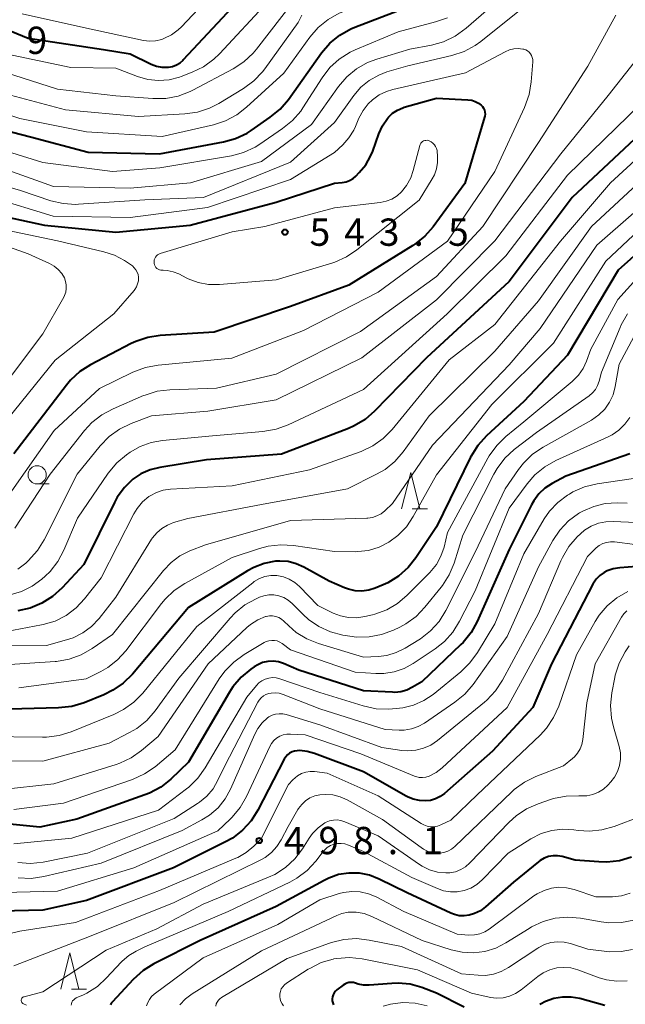
# Model space of a CAD drawing. Units: metres. Extents: x -64000 to -62000, y 22500 to 24000.
# Drawn here: x -63716 to -63633, y 23760 to 23895 of the extents above; entities that cross this region are included whole.
import ezdxf

# ---------------------------------------------------------------- set-up
doc = ezdxf.new("R2010")
doc.units = ezdxf.units.M
for name, color, linetype, lineweight in [('633100_広葉樹林', 7, 'Continuous', 13), ('633200_針葉樹林', 7, 'Continuous', 13), ('710100_等高線(計曲線)', 7, 'Continuous', 40), ('710200_等高線(主曲線)', 7, 'Continuous', 13), ('731200_図化機測定による標高点', 7, 'Continuous', 40)]:
    doc.layers.add(name, color=color, linetype=linetype, lineweight=lineweight)
doc.styles.add('Style-WORKING', font='MS Gothic.ttf')

msp = doc.modelspace()

# ---------------------------------------------------------------- linework, layer by layer
at = {"layer": '633100_広葉樹林', "linetype": 'Continuous', "lineweight": 13}
msp.add_line((-63713.78, 23831.67), (-63712.11, 23831.67), dxfattribs=at)
msp.add_circle((-63713.78, 23832.92), 1.25, dxfattribs=at)
at = {"layer": '633200_針葉樹林', "linetype": 'Continuous', "lineweight": 13}
for p, q in [((-63662.31, 23828.26), (-63660.23, 23828.26)), ((-63709.09, 23762.34), (-63707.01, 23762.34))]:
    msp.add_line(p, q, dxfattribs=at)
at = {"layer": '633200_針葉樹林', "linetype": 'Continuous', "lineweight": 13, "flags": 128}
for points in [[(-63663.77, 23828.26), (-63662.52, 23833.26), (-63661.27, 23828.26)], [(-63710.55, 23762.34), (-63709.3, 23767.34), (-63708.05, 23762.34)]]:
    msp.add_lwpolyline(points, dxfattribs=at)
at = {"layer": '710100_等高線(計曲線)', "linetype": 'Continuous', "lineweight": 40, "flags": 128}
for points, elevation in [([(-63723, 23895.5), (-63720.29, 23895), (-63715, 23892.88), (-63704.69, 23891.31), (-63701, 23890.7), (-63698.12, 23889.29), (-63697.41, 23889.02), (-63696.67, 23888.87), (-63695.91, 23888.86), (-63695.76, 23888.87), (-63695.2, 23888.98), (-63694.66, 23889.19), (-63694.16, 23889.48), (-63693.73, 23889.86), (-63693.68, 23889.91), (-63685, 23899.27)], 520), ([(-63723, 23881.47), (-63714.67, 23879.33), (-63706.77, 23877.23), (-63697, 23876.96), (-63688.23, 23878.61), (-63686.55, 23879.08), (-63684.98, 23879.84), (-63684.42, 23880.19), (-63681.79, 23882), (-63680.45, 23883.11), (-63679.31, 23884.44), (-63674.75, 23890.84), (-63673.61, 23892.16), (-63672.27, 23893.27), (-63670.75, 23894.13), (-63670.19, 23894.37), (-63662.79, 23897.21)], 530), ([(-63777.57, 23889), (-63774.23, 23883.77), (-63772.97, 23882.03), (-63771.93, 23880.82), (-63770.69, 23879.81), (-63769.82, 23879.28), (-63765, 23876.73), (-63759.23, 23874.61), (-63757.55, 23874.15), (-63755.81, 23874), (-63754.64, 23874.06), (-63746.48, 23875), (-63737, 23874.08), (-63728.71, 23871.29), (-63721.24, 23869), (-63712.79, 23867.21), (-63703, 23866.23)], 540), ([(-63703, 23866.23), (-63692.79, 23867.21), (-63681, 23870.36), (-63673, 23872.94), (-63671.92, 23873.05), (-63671.4, 23873.15), (-63670.9, 23873.34), (-63670.44, 23873.61), (-63670.07, 23873.93), (-63669.58, 23874.42), (-63668.7, 23875.46), (-63668.02, 23876.65), (-63667.73, 23877.35), (-63666.89, 23879.74), (-63666.4, 23880.84), (-63665.72, 23881.83), (-63665.57, 23882), (-63665, 23882.55), (-63664.34, 23882.99), (-63663.61, 23883.31), (-63663.41, 23883.37), (-63659, 23884.64), (-63654.68, 23884.41), (-63654.16, 23884.33), (-63653.66, 23884.17), (-63653.2, 23883.92), (-63652.87, 23883.68), (-63652.68, 23883.48), (-63652.52, 23883.24), (-63652.41, 23882.99), (-63652.34, 23882.72), (-63652.32, 23882.44), (-63652.35, 23882.17), (-63652.39, 23882.01), (-63655.11, 23872.89), (-63659.44, 23866.98), (-63660.59, 23865.67), (-63661.95, 23864.57), (-63662.23, 23864.39), (-63671, 23858.94), (-63679, 23856.05), (-63689.5, 23852.5), (-63696.88, 23852.04), (-63698.61, 23851.78), (-63700.26, 23851.22), (-63700.88, 23850.93), (-63706.45, 23848.02), (-63707.92, 23847.09), (-63709.21, 23845.91), (-63709.77, 23845.24), (-63717, 23835.82)], 540), ([(-63629.66, 23881), (-63640.39, 23871), (-63649, 23859.44), (-63660.34, 23849), (-63667.47, 23841.66), (-63668.79, 23840.52)], 530), ([(-63629, 23865.55), (-63634.06, 23861), (-63641, 23849.33), (-63647, 23843), (-63652.13, 23838.26), (-63653.3, 23836.97), (-63654.23, 23835.5), (-63654.32, 23835.33), (-63659, 23825.81), (-63661.81, 23821.55), (-63662.89, 23820.19), (-63664.19, 23819.03), (-63665.68, 23818.12), (-63666.31, 23817.83), (-63667.39, 23817.38), (-63668.29, 23817.09), (-63669.22, 23816.97), (-63670.16, 23817.01), (-63671.08, 23817.21), (-63671.6, 23817.4), (-63673.69, 23818.31), (-63677.18, 23820.25), (-63678.23, 23820.73), (-63679.35, 23821.01), (-63680.5, 23821.09), (-63681.07, 23821.06), (-63682.61, 23820.77), (-63684.07, 23820.22), (-63684.92, 23819.75), (-63693, 23814.71), (-63700.72, 23805.57), (-63701.96, 23804.34), (-63703.39, 23803.35), (-63704.63, 23802.75), (-63707.35, 23801.65), (-63709.01, 23801.14), (-63710.83, 23800.93), (-63719.28, 23800.72)], 520), ([(-63668.79, 23840.52), (-63670.29, 23839.63), (-63671.05, 23839.29), (-63680.26, 23835.74), (-63690.54, 23835), (-63696.94, 23833.95), (-63698.28, 23833.61), (-63699.54, 23833.04), (-63700.63, 23832.31), (-63701.81, 23831.17), (-63702.78, 23829.85), (-63703.17, 23829.13), (-63707.37, 23820.63), (-63710.37, 23817.4), (-63711.66, 23816.23), (-63713.13, 23815.3), (-63714.75, 23814.64), (-63716.45, 23814.27)], 530), ([(-63632.46, 23835.81), (-63641.24, 23832.76), (-63643.12, 23831.74), (-63644.1, 23831.1), (-63644.95, 23830.3), (-63645.65, 23829.36), (-63645.95, 23828.82), (-63649, 23822.67), (-63653.39, 23812.81), (-63654.23, 23811.29), (-63655.33, 23809.93), (-63655.63, 23809.63), (-63661, 23804.52), (-63662.27, 23803.76), (-63663.04, 23803.39), (-63663.86, 23803.16), (-63664.71, 23803.07), (-63665.02, 23803.08), (-63669, 23803.28), (-63677.87, 23806.13), (-63679.99, 23807.01), (-63680.68, 23807.24), (-63681.4, 23807.33), (-63682.13, 23807.3), (-63682.85, 23807.15), (-63683.52, 23806.87), (-63683.99, 23806.59), (-63684.46, 23806.26), (-63685.8, 23805.14), (-63686.93, 23803.81), (-63687.38, 23803.1), (-63693, 23793.51), (-63695.46, 23791.17), (-63696.83, 23790.08), (-63698.36, 23789.25), (-63699, 23788.99), (-63708.33, 23785.67), (-63713.43, 23784.57), (-63723, 23785.51)], 510), ([(-63625.83, 23820.81), (-63633.85, 23820.17), (-63634.73, 23820.03), (-63635.57, 23819.73), (-63636, 23819.5), (-63636.57, 23819.1), (-63637.06, 23818.61), (-63637.45, 23818.05), (-63637.53, 23817.9), (-63643.22, 23807), (-63645.75, 23801), (-63651.3, 23795), (-63657.91, 23789.19), (-63658.49, 23788.77), (-63659.13, 23788.45), (-63659.81, 23788.25), (-63660.44, 23788.17), (-63661.32, 23788.21), (-63662.17, 23788.4), (-63662.98, 23788.74), (-63663.14, 23788.83), (-63669, 23792.17), (-63675.73, 23794.7), (-63676.72, 23794.97), (-63677.73, 23795.07), (-63678.09, 23795.06), (-63678.46, 23795.01), (-63678.81, 23794.9), (-63679.14, 23794.72)], 500), ([(-63679.14, 23794.72), (-63679.43, 23794.5), (-63679.68, 23794.22), (-63679.88, 23793.91), (-63683.5, 23786.91), (-63684.43, 23785.43), (-63685.6, 23784.15), (-63686.98, 23783.08), (-63687.93, 23782.54), (-63695.07, 23779), (-63707, 23774.5), (-63713, 23773.18), (-63718.88, 23773.05)], 500), ([(-63635.63, 23779.76), (-63636.73, 23779.79), (-63639.94, 23780.06), (-63641.74, 23780.53), (-63642.37, 23780.64), (-63643, 23780.63), (-63643.63, 23780.52), (-63644.22, 23780.3), (-63644.77, 23779.98), (-63644.98, 23779.82), (-63648.41, 23777), (-63652.25, 23773.63), (-63652.97, 23773.1), (-63653.77, 23772.7), (-63654.52, 23772.48), (-63655.19, 23772.39), (-63655.87, 23772.42), (-63656.53, 23772.57), (-63657, 23772.75), (-63663, 23775.55), (-63666.83, 23777.44), (-63668.17, 23777.96), (-63669.57, 23778.24), (-63671, 23778.27), (-63672.41, 23778.05), (-63673.77, 23777.59), (-63674.41, 23777.27), (-63681, 23773.66), (-63691.4, 23769), (-63697.75, 23765.82), (-63699.24, 23764.9), (-63700.61, 23763.66), (-63703.46, 23760.58), (-63703.61, 23760.39), (-63703.72, 23760.17)], 490), ([(-63632.22, 23780.46), (-63633.89, 23779.96), (-63635.63, 23779.76)], 490), ([(-63655.17, 23759.87), (-63659, 23761.8), (-63661, 23762.55), (-63662.6, 23763), (-63664.26, 23763.16), (-63665.13, 23763.13), (-63668.23, 23762.89), (-63668.99, 23762.89), (-63669.73, 23763.03), (-63670.1, 23763.14), (-63670.39, 23763.23), (-63670.7, 23763.26), (-63671, 23763.23), (-63671.3, 23763.15), (-63671.58, 23763.03), (-63671.77, 23762.9), (-63672.65, 23762.24), (-63672.86, 23762.05), (-63673.04, 23761.82), (-63673.17, 23761.57), (-63673.26, 23761.3), (-63673.3, 23761.01), (-63673.29, 23760.72), (-63673.23, 23760.44), (-63673.12, 23760.18)], 480), ([(-63635.91, 23760.09), (-63639.3, 23761.03), (-63640.49, 23761.24), (-63641.69, 23761.25), (-63642.88, 23761.05), (-63644.02, 23760.65), (-63644.73, 23760.27), (-63644.79, 23760.23)], 480)]:
    msp.add_lwpolyline(points, dxfattribs=dict(at, elevation=elevation))
at = {"layer": '710200_等高線(主曲線)', "linetype": 'Continuous', "lineweight": 13, "flags": 128}
for points, elevation in [([(-63723.67, 23884.33), (-63716.15, 23881.85), (-63707, 23880), (-63696.62, 23879.38), (-63689.59, 23880.98), (-63687.93, 23881.52), (-63686.39, 23882.33), (-63685.04, 23883.37), (-63679.93, 23888.07), (-63676.36, 23893.01), (-63675.22, 23894.32), (-63673.87, 23895.42), (-63672.34, 23896.27), (-63672.07, 23896.39), (-63663, 23900.13), (-63654.82, 23903.12), (-63653.24, 23903.85), (-63651.81, 23904.86), (-63651.56, 23905.08), (-63642.76, 23913), (-63632.78, 23921.22)], 528), ([(-63715.82, 23896.18), (-63707, 23894.23), (-63699.21, 23892.55), (-63698.37, 23892.45), (-63697.52, 23892.49), (-63696.68, 23892.68), (-63696.38, 23892.79), (-63695.34, 23893.31), (-63694.41, 23894), (-63693.98, 23894.42), (-63684.05, 23905)], 518), ([(-63719, 23875.14), (-63711.52, 23872.48), (-63701, 23872.25), (-63692.74, 23873), (-63683, 23875.91), (-63676.14, 23881), (-63672.43, 23886.22), (-63671.3, 23887.55), (-63669.95, 23888.66), (-63668.44, 23889.52), (-63667.18, 23889.99), (-63662.63, 23891.37), (-63659.69, 23891.91), (-63658.01, 23892.37), (-63656.44, 23893.12), (-63654.93, 23894.21), (-63645.98, 23902.02)], 534), ([(-63719.45, 23888.55), (-63711, 23885.88), (-63703, 23884.95), (-63697.89, 23884.57), (-63696.14, 23884.59), (-63694.43, 23884.91), (-63692.8, 23885.53), (-63692.44, 23885.71), (-63686.89, 23888.66), (-63685.43, 23889.61), (-63684.15, 23890.8), (-63683.69, 23891.35), (-63678.46, 23898.08)], 524), ([(-63735.67, 23897.09), (-63730.42, 23895), (-63725.71, 23892.29), (-63719, 23890.89), (-63709.16, 23888.84), (-63703, 23888.73), (-63700, 23887.59), (-63698.59, 23887.19), (-63697.13, 23887.05), (-63695.66, 23887.16), (-63694.24, 23887.52), (-63694, 23887.6), (-63692.53, 23888.17), (-63690.96, 23888.93), (-63689.55, 23889.96), (-63688.78, 23890.7), (-63682.14, 23897.86)], 522), ([(-63721.54, 23878.46), (-63713, 23875.8), (-63703.45, 23874.55), (-63696.96, 23875.04), (-63687.13, 23876.73), (-63685.45, 23877.18), (-63683.87, 23877.91), (-63683.21, 23878.32), (-63680.1, 23880.44), (-63678.75, 23881.54), (-63677.61, 23882.86), (-63677.31, 23883.31), (-63674.67, 23887.43), (-63673.6, 23888.81), (-63672.32, 23889.98), (-63670.84, 23890.92), (-63670.15, 23891.24), (-63664.26, 23893.74), (-63659.11, 23895.09), (-63657.47, 23895.67)], 532), ([(-63721, 23873.38), (-63716.07, 23871.93), (-63711.92, 23870.55), (-63710.23, 23870.15), (-63708.49, 23870.05), (-63708.11, 23870.07), (-63699, 23870.67), (-63690.95, 23871), (-63679, 23875.86), (-63673, 23881.27), (-63670.35, 23884.97), (-63669.37, 23886.11), (-63668.21, 23887.07), (-63666.89, 23887.8), (-63665.78, 23888.22), (-63662.94, 23889.06), (-63656.87, 23890.48), (-63655.21, 23891.03), (-63653.68, 23891.85), (-63652.91, 23892.41), (-63647.83, 23896.47)], 536), ([(-63720.23, 23885.77), (-63709.9, 23883), (-63699.88, 23882.12), (-63693.51, 23882.46), (-63691.78, 23882.7), (-63690.12, 23883.24), (-63688.85, 23883.89), (-63685.47, 23885.95), (-63684.06, 23886.98), (-63682.86, 23888.24), (-63682.55, 23888.65), (-63677.96, 23895), (-63677.46, 23896)], 526), ([(-63634.36, 23896.01), (-63638.2, 23889), (-63645, 23878.53), (-63652.63, 23867), (-63659, 23860.15), (-63669.41, 23852.59), (-63681, 23846.76), (-63689.17, 23844.83), (-63695.58, 23844.61), (-63697.31, 23844.39), (-63698.98, 23843.88)], 536), ([(-63720.01, 23871), (-63711.59, 23868.41), (-63701, 23868.26), (-63690.39, 23869.61), (-63679, 23873.46), (-63673, 23877.17), (-63671.85, 23878.24), (-63671, 23879.17), (-63670.33, 23880.24), (-63670.09, 23880.75), (-63669.62, 23881.86), (-63669.07, 23882.91), (-63668.34, 23883.85), (-63667.78, 23884.39), (-63666.86, 23885.06), (-63665.84, 23885.55), (-63664.98, 23885.8), (-63655, 23888.08), (-63649.55, 23891), (-63648.98, 23891.25)], 538), ([(-63648.98, 23891.25), (-63648.38, 23891.39), (-63647.76, 23891.43), (-63647.14, 23891.35), (-63647.01, 23891.33), (-63646.75, 23891.24), (-63646.5, 23891.1), (-63646.28, 23890.92), (-63646.09, 23890.71), (-63645.94, 23890.47), (-63645.84, 23890.2), (-63645.79, 23889.93), (-63645.78, 23889.63), (-63645.98, 23886.85), (-63646.26, 23885.13), (-63646.9, 23883.32), (-63651, 23874.58), (-63657.49, 23865), (-63667, 23858.01), (-63677.25, 23852.75), (-63687.06, 23848.94), (-63697.19, 23847.98), (-63698.9, 23847.67), (-63700.63, 23847.01), (-63705.24, 23844.76), (-63711.43, 23839), (-63717.58, 23830.28)], 538), ([(-63630.66, 23891.01), (-63635.45, 23885), (-63641.92, 23877), (-63651, 23865.02), (-63659, 23856.94), (-63669.22, 23849), (-63681, 23843.22), (-63690.35, 23841.65), (-63698.11, 23841), (-63700.9, 23839.96), (-63702.47, 23839.2), (-63703.89, 23838.19), (-63705.15, 23836.89), (-63708.31, 23833), (-63712.82, 23824), (-63713.73, 23822.52), (-63715, 23821.11), (-63715.32, 23820.82), (-63716.43, 23819.97)], 534), ([(-63631, 23883.79), (-63641, 23874.05), (-63649.47, 23863), (-63657.52, 23855), (-63669, 23844.65), (-63679.36, 23839.77), (-63681, 23839.17), (-63682.8, 23838.85), (-63689.72, 23838.28), (-63696.57, 23837.65)], 532), ([(-63625, 23882.27), (-63635.13, 23873), (-63641.97, 23865), (-63651, 23853.58), (-63657.27, 23848.73), (-63665.09, 23839.16), (-63666.31, 23837.91), (-63667.73, 23836.89), (-63669.3, 23836.13), (-63669.48, 23836.07), (-63676.4, 23833.6), (-63687, 23831.4), (-63695.5, 23830.96), (-63696.48, 23830.82), (-63697.41, 23830.52), (-63698.28, 23830.06), (-63698.46, 23829.94), (-63699.33, 23829.2), (-63700.07, 23828.32), (-63700.53, 23827.55), (-63705, 23818.79), (-63707.27, 23815.9), (-63708.44, 23814.65), (-63709.8, 23813.63)], 528), ([(-63697.54, 23862.81), (-63697.41, 23862.97), (-63697.25, 23863.11), (-63697.07, 23863.22), (-63696.88, 23863.29), (-63687, 23866.28), (-63682.53, 23867), (-63673, 23869.57), (-63666.72, 23870.3), (-63665.9, 23870.47), (-63665.12, 23870.78), (-63664.4, 23871.22), (-63663.8, 23871.75), (-63663.08, 23872.65), (-63662.52, 23873.67), (-63662.17, 23874.68), (-63661.27, 23878.12), (-63661.21, 23878.28), (-63661.13, 23878.43), (-63661.03, 23878.55), (-63660.9, 23878.66), (-63660.76, 23878.75), (-63660.6, 23878.8), (-63660.44, 23878.83), (-63660.27, 23878.84), (-63660.1, 23878.81), (-63660, 23878.77), (-63659.73, 23878.64), (-63659.48, 23878.46), (-63659.27, 23878.24), (-63659.11, 23877.99), (-63658.98, 23877.71), (-63658.91, 23877.42), (-63658.9, 23877.32), (-63658.84, 23876.69)], 542), ([(-63658.84, 23876.69), (-63658.83, 23875.81), (-63658.98, 23874.94), (-63659.28, 23874.1), (-63659.57, 23873.55), (-63661.37, 23870.63), (-63669.9, 23863.8), (-63671.35, 23862.83), (-63672.95, 23862.13), (-63673.23, 23862.04), (-63681, 23859.67), (-63688.78, 23859.05), (-63690.25, 23859.06), (-63691.69, 23859.33), (-63693.06, 23859.84), (-63693.25, 23859.93), (-63694.35, 23860.49), (-63695.12, 23860.8), (-63695.92, 23860.97), (-63696.49, 23861), (-63696.62, 23861), (-63696.81, 23861.02), (-63697, 23861.07), (-63697.18, 23861.15), (-63697.34, 23861.26), (-63697.48, 23861.4), (-63697.59, 23861.56), (-63697.67, 23861.74), (-63697.72, 23861.93), (-63697.73, 23862), (-63697.74, 23862.21), (-63697.71, 23862.42), (-63697.64, 23862.62), (-63697.54, 23862.81)], 542), ([(-63629, 23875.11), (-63637.74, 23867), (-63645, 23856.79), (-63651, 23849.91), (-63659.98, 23841), (-63663.56, 23836.08), (-63664.7, 23834.76), (-63666.05, 23833.67), (-63667.2, 23833), (-63671.22, 23831), (-63683, 23828.84), (-63693.09, 23826.91), (-63695.05, 23826.36), (-63695.9, 23826.03), (-63696.68, 23825.57), (-63697.37, 23824.97), (-63697.95, 23824.27), (-63698.07, 23824.08), (-63703, 23816.13), (-63705.29, 23813.22), (-63706.31, 23812.13), (-63707.51, 23811.24), (-63708.85, 23810.56), (-63709.76, 23810.26), (-63712.49, 23809.51), (-63723, 23809.41)], 526), ([(-63627.19, 23873), (-63637, 23864.44), (-63644.78, 23853), (-63649, 23848.02), (-63659.54, 23837), (-63665.03, 23829), (-63666.07, 23828), (-63666.58, 23827.59), (-63667.15, 23827.28), (-63667.77, 23827.06), (-63668.42, 23826.96), (-63668.56, 23826.96), (-63679, 23826.65), (-63690.66, 23823.34), (-63692.83, 23822.49), (-63694.19, 23821.81), (-63695.4, 23820.91), (-63696.45, 23819.81), (-63703.45, 23811), (-63706.24, 23809.07), (-63707.75, 23808.2), (-63709.39, 23807.61), (-63711.11, 23807.31), (-63711.3, 23807.3), (-63719, 23806.8)], 524), ([(-63629, 23868.59), (-63635.75, 23862.25), (-63642.94, 23851), (-63651.41, 23842.59), (-63659, 23832.92), (-63662.18, 23827.19), (-63663.12, 23825.8), (-63664.29, 23824.58), (-63665.52, 23823.68), (-63666.86, 23823), (-63668.3, 23822.56), (-63669.79, 23822.38), (-63670.16, 23822.37), (-63673, 23822.4), (-63678.61, 23823.24), (-63680.35, 23823.34), (-63682.09, 23823.14), (-63683.28, 23822.82), (-63687, 23821.57), (-63693.51, 23818.03), (-63694.96, 23817.07), (-63696.23, 23815.87), (-63696.71, 23815.28), (-63701.63, 23808.77), (-63702.76, 23807.52), (-63704.08, 23806.49), (-63705.03, 23805.95), (-63707.06, 23804.94), (-63716.31, 23803.69)], 522), ([(-63720.88, 23867.12), (-63711, 23865.02), (-63704.63, 23863.55), (-63703.15, 23863.08), (-63701.79, 23862.35), (-63701.38, 23862.07), (-63700.72, 23861.59), (-63700.45, 23861.35), (-63700.22, 23861.07), (-63700.05, 23860.76), (-63699.93, 23860.42), (-63699.88, 23860.06), (-63699.87, 23860), (-63699.89, 23859.56), (-63699.99, 23859.12), (-63700.16, 23858.71), (-63700.4, 23858.34), (-63700.49, 23858.24), (-63703.27, 23855), (-63711.32, 23848.68), (-63720.79, 23837)], 542), ([(-63723.67, 23866.33), (-63715, 23863.26), (-63712.07, 23861.91), (-63711.44, 23861.56), (-63710.88, 23861.09), (-63710.41, 23860.54), (-63710.05, 23859.95), (-63709.88, 23859.48), (-63709.78, 23859), (-63709.78, 23858.5), (-63709.85, 23858.01), (-63710.02, 23857.55), (-63710.14, 23857.3), (-63713, 23852.29), (-63721.53, 23841)], 544), ([(-63629, 23862.64), (-63634.09, 23857), (-63637.83, 23850.17), (-63638.41, 23848.52), (-63638.88, 23847.51)], 518), ([(-63630.22, 23855), (-63633.9, 23848.1), (-63634.45, 23845.03), (-63634.75, 23843.92), (-63635.24, 23842.89), (-63635.9, 23841.95), (-63636.71, 23841.14), (-63637.72, 23840.45), (-63644.37, 23836.73), (-63645.81, 23835.75), (-63647.06, 23834.53), (-63647.74, 23833.66), (-63649.56, 23831), (-63653.67, 23822.33), (-63657.72, 23814.3), (-63658.63, 23812.81), (-63659.79, 23811.51), (-63661.16, 23810.43), (-63661.43, 23810.27), (-63663.29, 23809.13), (-63664.5, 23808.52), (-63665.8, 23808.14), (-63667, 23807.99), (-63669, 23807.9), (-63675.19, 23809.76), (-63676.77, 23810.4), (-63678.22, 23811.29), (-63679.26, 23812.19), (-63679.93, 23812.85), (-63680.26, 23813.13), (-63680.64, 23813.35), (-63681.05, 23813.49), (-63681.47, 23813.57), (-63681.91, 23813.57), (-63682.34, 23813.49), (-63682.44, 23813.46), (-63683.52, 23813.01), (-63684.51, 23812.37), (-63684.99, 23811.97), (-63690.31, 23807), (-63697.16, 23797)], 514), ([(-63632.78, 23855.01), (-63633.64, 23853.49), (-63633.8, 23853.14), (-63636.33, 23847), (-63636.66, 23845.76), (-63636.88, 23845.18), (-63637.19, 23844.64), (-63637.58, 23844.17), (-63638.05, 23843.78), (-63645.28, 23838.72), (-63648.31, 23836.38), (-63649.59, 23835.19), (-63650.65, 23833.81), (-63651.11, 23833), (-63655.36, 23824.64), (-63656.57, 23820.8), (-63657.24, 23819.19), (-63658.18, 23817.72), (-63658.33, 23817.53), (-63660.58, 23814.75), (-63661.79, 23813.5), (-63663.2, 23812.47), (-63664.03, 23812.03), (-63664.9, 23811.61), (-63666.53, 23811), (-63668.24, 23810.68), (-63669.98, 23810.66), (-63670.89, 23810.77), (-63671.84, 23810.93), (-63673.53, 23811.37), (-63675.12, 23812.1)], 516), ([(-63638.88, 23847.51), (-63639.51, 23846.6), (-63640.35, 23845.75), (-63647, 23840.22), (-63649.49, 23838.17), (-63650.73, 23836.95), (-63651.75, 23835.53), (-63651.93, 23835.21), (-63657.46, 23825), (-63657.95, 23823), (-63658.37, 23821.77), (-63659, 23820.63), (-63659.89, 23819.54), (-63662.99, 23816.41), (-63664.32, 23815.28), (-63665.82, 23814.4), (-63667.46, 23813.79), (-63667.78, 23813.71), (-63668.81, 23813.47), (-63669.92, 23813.3), (-63671.04, 23813.33), (-63672.14, 23813.56), (-63673.17, 23813.96), (-63675.26, 23815), (-63677.79, 23817.61), (-63678.44, 23818.17), (-63679.18, 23818.62), (-63679.99, 23818.92), (-63680.91, 23819.09), (-63681.72, 23819.1), (-63682.52, 23818.96), (-63683.29, 23818.68), (-63683.99, 23818.27), (-63684.2, 23818.12), (-63691.87, 23812.13), (-63699.3, 23802.98), (-63700.51, 23801.73), (-63701.92, 23800.71), (-63703.27, 23800.03), (-63709.12, 23797.64), (-63710.78, 23797.13), (-63712.51, 23796.91), (-63713.03, 23796.9), (-63721, 23797)], 518), ([(-63698.98, 23843.88), (-63699.18, 23843.8), (-63703.37, 23842), (-63704.9, 23841.18), (-63706.27, 23840.1), (-63707.28, 23839), (-63712, 23833), (-63716.84, 23825.6)], 536), ([(-63632.48, 23840.79), (-63633.14, 23839.86), (-63633.96, 23839.05), (-63634.9, 23838.41), (-63635.42, 23838.14), (-63642.61, 23834.88), (-63644.13, 23834.03), (-63645.48, 23832.92), (-63646.55, 23831.68), (-63649, 23828.33), (-63653.68, 23817), (-63655.81, 23812.82), (-63656.74, 23811.34), (-63657.91, 23810.05), (-63659.17, 23809.05), (-63662.18, 23807.04), (-63663.44, 23806.35), (-63664.8, 23805.89), (-63666.23, 23805.67), (-63667.33, 23805.67), (-63670.14, 23805.86), (-63679, 23808.89), (-63680.17, 23809.77), (-63680.49, 23809.97), (-63680.85, 23810.12), (-63681.22, 23810.2), (-63681.6, 23810.21), (-63681.98, 23810.16), (-63682.34, 23810.04), (-63682.61, 23809.91)], 512), ([(-63696.57, 23837.65), (-63698.14, 23837.37), (-63699.65, 23836.82), (-63701, 23836.03), (-63701.52, 23835.67), (-63702.85, 23834.55), (-63704.02, 23833.14), (-63708.24, 23827), (-63710.11, 23822.59), (-63710.93, 23821.05), (-63712, 23819.68), (-63712.7, 23819), (-63713.14, 23818.61), (-63714.45, 23817.64), (-63715.91, 23816.92), (-63717.47, 23816.46)], 532), ([(-63630.39, 23832.67), (-63636.96, 23831.68), (-63638.66, 23831.27), (-63640.26, 23830.58), (-63640.75, 23830.29), (-63641, 23830.14), (-63642.33, 23829.14), (-63643.47, 23827.93), (-63644.19, 23826.87), (-63647, 23822.09), (-63651, 23812.49), (-63653.37, 23808.52), (-63654.39, 23807.11), (-63655.65, 23805.88), (-63659.46, 23802.79), (-63660.73, 23801.93), (-63662.13, 23801.3), (-63663.62, 23800.93), (-63664.5, 23800.84), (-63665.51, 23800.78), (-63667.25, 23800.83), (-63669.07, 23801.21), (-63675, 23803.06), (-63680.47, 23804.93), (-63680.97, 23805.05), (-63681.48, 23805.09), (-63681.99, 23805.03), (-63682.49, 23804.89), (-63682.95, 23804.66), (-63683.36, 23804.36), (-63683.7, 23804), (-63685, 23802.42), (-63690.71, 23792.7), (-63691.72, 23791.28), (-63692.96, 23790.05), (-63693.27, 23789.81), (-63697.12, 23786.88), (-63709, 23783.05), (-63717, 23782.26)], 508), ([(-63632.83, 23829.02), (-63634.21, 23829.07), (-63635.84, 23828.98), (-63637.42, 23828.6), (-63638.92, 23827.96), (-63639.38, 23827.7), (-63639.48, 23827.64), (-63640.88, 23826.6), (-63642.08, 23825.34), (-63643.03, 23823.91), (-63645, 23820.31), (-63649.27, 23810.73), (-63653.97, 23804.15), (-63655.1, 23802.83), (-63656.47, 23801.71), (-63660.64, 23798.86), (-63661.5, 23798.38), (-63662.43, 23798.05), (-63663.41, 23797.89), (-63664.12, 23797.88), (-63666.02, 23797.98), (-63675, 23800.83), (-63680.04, 23802.79), (-63680.57, 23802.95), (-63681.13, 23803.01), (-63681.69, 23802.98), (-63682, 23802.91), (-63682.38, 23802.78), (-63682.73, 23802.58), (-63683.04, 23802.33), (-63683.31, 23802.02), (-63683.48, 23801.74), (-63688.03, 23793)], 506), ([(-63631.63, 23826.37), (-63634.7, 23826.53), (-63635.75, 23826.49), (-63636.78, 23826.27), (-63637.76, 23825.88), (-63638.66, 23825.32), (-63639.23, 23824.83), (-63639.67, 23824.41), (-63640.81, 23823.09), (-63641.71, 23821.6), (-63641.92, 23821.14), (-63645, 23813.91), (-63649.91, 23804.75), (-63650.87, 23803.29), (-63652.06, 23802.02), (-63652.39, 23801.74), (-63658.85, 23796.46), (-63659.76, 23795.84), (-63660.76, 23795.39), (-63661.82, 23795.12), (-63662.92, 23795.03), (-63663.75, 23795.1), (-63666.5, 23795.5), (-63675, 23798.63), (-63679.6, 23800.03), (-63680.09, 23800.13), (-63680.59, 23800.14), (-63681.08, 23800.07), (-63681.55, 23799.92), (-63681.99, 23799.69), (-63682.16, 23799.56), (-63682.89, 23798.9), (-63683.49, 23798.12)], 504), ([(-63629, 23823.02), (-63634.57, 23823.71), (-63635.12, 23823.73), (-63635.66, 23823.66), (-63636.18, 23823.49), (-63636.67, 23823.23), (-63637.1, 23822.89), (-63637.19, 23822.81), (-63638.28, 23821.72), (-63643.82, 23811), (-63649.28, 23801), (-63658.21, 23792.71), (-63659.02, 23792.08), (-63660, 23791.57), (-63660.44, 23791.43), (-63660.89, 23791.38), (-63661.35, 23791.4), (-63661.8, 23791.5), (-63662, 23791.57), (-63669.38, 23794.62), (-63677, 23797.22), (-63679, 23797.35), (-63679.51, 23797.33), (-63680.01, 23797.23), (-63680.48, 23797.05), (-63680.92, 23796.78), (-63681.3, 23796.45), (-63681.62, 23796.05), (-63681.84, 23795.66), (-63685.04, 23788.76)], 502), ([(-63632.74, 23816.91), (-63634.23, 23816.06), (-63635.55, 23814.96), (-63636.67, 23813.65), (-63637.21, 23812.79), (-63639.78, 23808.22), (-63642.2, 23801.19), (-63642.91, 23799.6), (-63643.89, 23798.15), (-63644.77, 23797.19), (-63653.41, 23789), (-63657, 23785.54), (-63658.39, 23784.88), (-63658.84, 23784.71), (-63659.32, 23784.63), (-63659.8, 23784.62), (-63660.28, 23784.71), (-63660.73, 23784.87), (-63661.07, 23785.05), (-63667, 23788.85), (-63674, 23792), (-63675.73, 23792.19), (-63676.33, 23792.21), (-63676.92, 23792.12), (-63677.49, 23791.93)], 498), ([(-63675.12, 23812.1), (-63676.55, 23813.09), (-63677.26, 23813.74), (-63678.79, 23815.28), (-63679.33, 23815.73), (-63679.94, 23816.09), (-63680.6, 23816.33), (-63681.3, 23816.45), (-63682, 23816.45), (-63682.69, 23816.33), (-63683.29, 23816.12), (-63683.74, 23815.92), (-63685.27, 23815.08), (-63686.63, 23813.99), (-63687.31, 23813.26), (-63694.35, 23805), (-63697.61, 23800.54), (-63698.75, 23799.23), (-63700.11, 23798.13), (-63701.1, 23797.55), (-63703.89, 23796.11), (-63713, 23793.62), (-63724.32, 23793.68)], 516), ([(-63632.87, 23814.25), (-63633.27, 23813.84), (-63633.59, 23813.37), (-63637.23, 23807), (-63638.37, 23801.63), (-63638.91, 23796.58), (-63639.04, 23795.93), (-63639.28, 23795.3), (-63639.62, 23794.73), (-63640.06, 23794.22), (-63640.31, 23794), (-63641.55, 23793), (-63645.34, 23791.53), (-63646.9, 23790.76), (-63648.31, 23789.73), (-63648.63, 23789.43), (-63656.48, 23781.91), (-63656.92, 23781.55), (-63657.42, 23781.28)], 496), ([(-63709.8, 23813.63), (-63711.32, 23812.86), (-63712.95, 23812.37), (-63713.17, 23812.33), (-63719, 23811.24)], 528), ([(-63682.61, 23809.91), (-63685.39, 23808.25), (-63686.81, 23807.23), (-63688.03, 23805.98), (-63688.79, 23804.92), (-63694.83, 23795.17), (-63697.61, 23792.87), (-63699.05, 23791.88), (-63700.7, 23791.13), (-63710.16, 23787.84), (-63717, 23787)], 512), ([(-63632.57, 23809.46), (-63633.11, 23808.62), (-63633.92, 23807.08), (-63634.45, 23805.41), (-63634.51, 23805.11), (-63634.91, 23802.99), (-63635.09, 23801.26), (-63634.96, 23799.52), (-63634.7, 23798.33), (-63633.91, 23795.62), (-63633.74, 23794.76), (-63633.72, 23793.89), (-63633.86, 23793.02), (-63634.14, 23792.19), (-63634.56, 23791.42), (-63635.06, 23790.8), (-63635.48, 23790.34), (-63636.09, 23789.79), (-63636.78, 23789.36), (-63637.54, 23789.05), (-63638.34, 23788.88)], 494), ([(-63683.49, 23798.12), (-63683.91, 23797.35), (-63687.24, 23789.8), (-63687.99, 23788.45), (-63688.96, 23787.24), (-63690.12, 23786.23), (-63691.18, 23785.56), (-63693.88, 23784.12), (-63705, 23779.63), (-63712.88, 23777.79), (-63714.61, 23777.54), (-63716.39, 23777.6)], 504), ([(-63697.16, 23797), (-63699.45, 23795.07), (-63700.87, 23794.07), (-63702.45, 23793.33), (-63702.94, 23793.16), (-63711.48, 23790.52), (-63719, 23789.71)], 514), ([(-63688.03, 23793), (-63688.97, 23791), (-63689.63, 23789.85), (-63690.49, 23788.84), (-63691.51, 23787.98), (-63691.77, 23787.81), (-63695, 23785.75), (-63706.86, 23781), (-63712.96, 23779.78), (-63714.7, 23779.59), (-63716.44, 23779.71)], 506), ([(-63677.49, 23791.93), (-63678.06, 23791.61), (-63678.72, 23791.07), (-63679.27, 23790.42), (-63679.68, 23789.74), (-63683, 23783), (-63684.06, 23781.94), (-63685.09, 23781.08), (-63686.24, 23780.41), (-63686.51, 23780.29), (-63697, 23775.87), (-63708.51, 23771.49), (-63716.14, 23770.31), (-63717.84, 23769.9)], 498), ([(-63685.04, 23788.76), (-63685.91, 23787.25), (-63687.03, 23785.92), (-63687.28, 23785.67), (-63689, 23784.06), (-63700.52, 23779), (-63711, 23775.79), (-63720.37, 23775.54), (-63722.1, 23775.34), (-63723.77, 23774.84), (-63724.46, 23774.54), (-63725.08, 23774.24), (-63726.17, 23773.59), (-63727.13, 23772.76), (-63727.93, 23771.78), (-63728.54, 23770.67), (-63728.68, 23770.35), (-63731.57, 23763), (-63734.02, 23758.29)], 502), ([(-63657.42, 23781.28), (-63657.96, 23781.09), (-63658.52, 23781.01), (-63658.73, 23781), (-63659.43, 23781.06), (-63660.12, 23781.24), (-63660.75, 23781.54), (-63661.1, 23781.77), (-63666.4, 23785.6), (-63671.24, 23788.3), (-63672.2, 23788.73), (-63673.21, 23788.99), (-63674.26, 23789.07), (-63675, 23789.01), (-63675.7, 23788.85), (-63676.36, 23788.58), (-63676.96, 23788.19), (-63677.48, 23787.7), (-63677.92, 23787.13), (-63678, 23786.99), (-63679.33, 23784.67), (-63680.29, 23782.83), (-63680.88, 23781.91), (-63681.63, 23781.09), (-63682.51, 23780.42), (-63683.11, 23780.09), (-63695, 23774.24), (-63706.36, 23769.64), (-63717, 23765.54)], 496), ([(-63638.34, 23788.88), (-63639.22, 23788.85), (-63639.45, 23788.87), (-63641.2, 23788.83), (-63642.91, 23788.49), (-63643.33, 23788.36), (-63645.02, 23787.78), (-63646.62, 23787.08), (-63648.07, 23786.11), (-63649, 23785.25), (-63654.39, 23779.66), (-63654.99, 23779.14), (-63655.66, 23778.74), (-63656.39, 23778.45), (-63657.17, 23778.3), (-63657.72, 23778.28), (-63658.85, 23778.4), (-63659.94, 23778.71), (-63660.96, 23779.21), (-63661.31, 23779.43), (-63667, 23783.36), (-63671.58, 23785.32), (-63672.09, 23785.49), (-63672.61, 23785.56), (-63673.13, 23785.55), (-63673.65, 23785.44), (-63674.14, 23785.24), (-63674.32, 23785.14), (-63675.23, 23784.49), (-63676.01, 23783.68), (-63676.47, 23783.05), (-63677.39, 23781.6), (-63678.44, 23780.22), (-63679.72, 23779.03), (-63681.19, 23778.09), (-63682.02, 23777.7), (-63691, 23773.99), (-63697.38, 23770.62), (-63704.31, 23767.69), (-63713, 23761.95), (-63715.56, 23761.3), (-63715.65, 23761.27), (-63715.73, 23761.23), (-63715.8, 23761.17), (-63715.86, 23761.1), (-63715.91, 23761.02), (-63715.94, 23760.94), (-63715.96, 23760.85), (-63715.96, 23760.75), (-63715.95, 23760.66), (-63715.92, 23760.58), (-63715.87, 23760.5), (-63715.81, 23760.42), (-63715.74, 23760.36), (-63715.66, 23760.31), (-63715.25, 23760.12)], 494), ([(-63631, 23786.02), (-63634.6, 23784.67), (-63636.28, 23784.2), (-63638.01, 23784.03), (-63639.54, 23784.13)], 492), ([(-63639.54, 23784.13), (-63640.16, 23784.22), (-63641.68, 23784.3), (-63643.18, 23784.12), (-63644.63, 23783.69), (-63646.03, 23782.97), (-63649.16, 23781), (-63652.74, 23777.33), (-63653.47, 23776.7), (-63654.29, 23776.21), (-63655.18, 23775.87), (-63656.13, 23775.7), (-63657.08, 23775.68), (-63658.03, 23775.84), (-63658.87, 23776.13), (-63662.35, 23777.65), (-63669, 23781.22), (-63671.07, 23782.11), (-63671.55, 23782.27), (-63672.05, 23782.34), (-63672.56, 23782.33), (-63673.06, 23782.22), (-63673.53, 23782.04), (-63673.97, 23781.77), (-63674.35, 23781.43), (-63674.52, 23781.22), (-63675.55, 23779.91), (-63676.74, 23778.63), (-63678.13, 23777.59), (-63679.13, 23777.04), (-63687.59, 23773), (-63699, 23768.13), (-63700.18, 23767.57), (-63701.2, 23766.96), (-63702.1, 23766.19), (-63702.25, 23766.04), (-63704.25, 23763.87), (-63705.51, 23762.72), (-63706.96, 23761.8), (-63707.43, 23761.57), (-63708.41, 23761.13), (-63708.6, 23761.02), (-63708.76, 23760.89), (-63708.91, 23760.72), (-63709.01, 23760.54), (-63709.09, 23760.34), (-63709.13, 23760.13)], 492), ([(-63632.4, 23775.49), (-63633.59, 23775.13), (-63634.83, 23774.99), (-63635.07, 23774.99), (-63637.11, 23775), (-63640.1, 23776), (-63641.13, 23776.25), (-63642.18, 23776.31), (-63643.22, 23776.19), (-63644.23, 23775.89), (-63645.18, 23775.42), (-63645.62, 23775.12), (-63651.74, 23770.58), (-63652.37, 23770.19), (-63653.06, 23769.92), (-63653.78, 23769.77), (-63654.57, 23769.75), (-63656.14, 23769.86), (-63663.49, 23773), (-63667.26, 23774.99), (-63668.32, 23775.44), (-63669.45, 23775.7), (-63670.6, 23775.75), (-63671.74, 23775.61), (-63672.36, 23775.45), (-63675, 23774.6), (-63680.77, 23771.23), (-63691, 23766.62), (-63697.71, 23761.64), (-63698.07, 23761.31), (-63698.38, 23760.93), (-63698.61, 23760.5), (-63698.76, 23760.04)], 488), ([(-63631.9, 23771.8), (-63633.61, 23771.47), (-63635.35, 23771.44), (-63636.4, 23771.56), (-63639.22, 23772.06), (-63640.95, 23772.21), (-63642.69, 23772.06), (-63644.37, 23771.6), (-63645.95, 23770.87), (-63646.25, 23770.68), (-63649.45, 23768.68), (-63650.85, 23767.97), (-63652.35, 23767.51), (-63653.9, 23767.32), (-63655.47, 23767.4), (-63656.98, 23767.75), (-63660.97, 23769.03), (-63667.86, 23772.31), (-63668.92, 23772.7), (-63670.03, 23772.91), (-63670.26, 23772.92), (-63671.11, 23772.9), (-63671.96, 23772.73), (-63672.65, 23772.46), (-63683, 23767.6), (-63692.5, 23761.7), (-63693.41, 23761.01), (-63694.2, 23760.18)], 486), ([(-63632.1, 23767.77), (-63633.63, 23767.48), (-63635.19, 23767.46), (-63635.6, 23767.5), (-63638.2, 23767.8), (-63640.6, 23768.59), (-63641.48, 23768.8), (-63642.38, 23768.85), (-63643.28, 23768.74), (-63644.15, 23768.48), (-63644.95, 23768.07), (-63645.1, 23767.98), (-63649.1, 23765.31), (-63650.09, 23764.77), (-63651.16, 23764.4), (-63652.28, 23764.23), (-63653.28, 23764.24), (-63655.56, 23764.44), (-63663.81, 23768.19), (-63668.23, 23769.08), (-63669.97, 23769.27), (-63671.7, 23769.16), (-63673.4, 23768.75), (-63673.65, 23768.66), (-63679.48, 23766.52), (-63688.48, 23761.18), (-63688.72, 23761.01), (-63688.92, 23760.8), (-63689.08, 23760.56), (-63689.2, 23760.3), (-63689.27, 23760.02)], 484), ([(-63632.84, 23763.48), (-63634.25, 23763.42), (-63635.65, 23763.61), (-63636.66, 23763.9), (-63639.61, 23764.98), (-63640.55, 23765.24), (-63641.52, 23765.32), (-63642.46, 23765.25), (-63643.42, 23765), (-63644.33, 23764.58), (-63645.08, 23764.07), (-63647.39, 23762.22), (-63648.14, 23761.73), (-63648.95, 23761.37), (-63649.82, 23761.15), (-63650.72, 23761.1), (-63651.61, 23761.19), (-63651.77, 23761.23), (-63654.2, 23761.8), (-63661.57, 23765), (-63669.2, 23766.49), (-63670.93, 23766.67), (-63672.66, 23766.55), (-63673.07, 23766.48), (-63673.15, 23766.46), (-63674.82, 23765.97), (-63676.38, 23765.19), (-63676.59, 23765.06), (-63679.56, 23763.15), (-63679.84, 23762.93), (-63680.08, 23762.67), (-63680.28, 23762.36), (-63680.41, 23762.03), (-63680.49, 23761.68)], 482), ([(-63680.49, 23761.68), (-63680.5, 23761.32), (-63680.45, 23760.97), (-63680.34, 23760.63), (-63680.18, 23760.31), (-63679.96, 23760.03)], 482), ([(-63660.26, 23760.03), (-63661.92, 23760.41), (-63663.61, 23760.49), (-63665.3, 23760.28), (-63666.3, 23760)], 478)]:
    msp.add_lwpolyline(points, dxfattribs=dict(at, elevation=elevation))
at = {"layer": '731200_図化機測定による標高点', "linetype": 'Continuous', "lineweight": 40}
for centre in [(-63679.78, 23866.23, 543.52), (-63683.31, 23782.73, 498.14)]:
    msp.add_circle(centre, 0.375, dxfattribs=at)

# ---------------------------------------------------------------- texts
at = {"layer": '731200_図化機測定による標高点', "linetype": 'Continuous', "lineweight": 40, "style": 'Style-WORKING'}
for s, p in [('9', (-63715.23, 23890.69, -10)), ('5', (-63676.4, 23864.36, -10)), ('4', (-63671.65, 23864.36, -10)), ('3', (-63666.9, 23864.36, -10)), ('5', (-63657.4, 23864.36, -10)), ('.', (-63662.15, 23864.36, -10)), ('4', (-63679.93, 23780.86, -10)), ('9', (-63675.18, 23780.86, -10)), ('8', (-63670.43, 23780.86, -10)), ('1', (-63660.93, 23780.86, -10)), ('.', (-63665.68, 23780.86, -10))]:
    msp.add_text(s, height=3.75, dxfattribs=at).set_placement(p)

doc.saveas('drawing.dxf')
